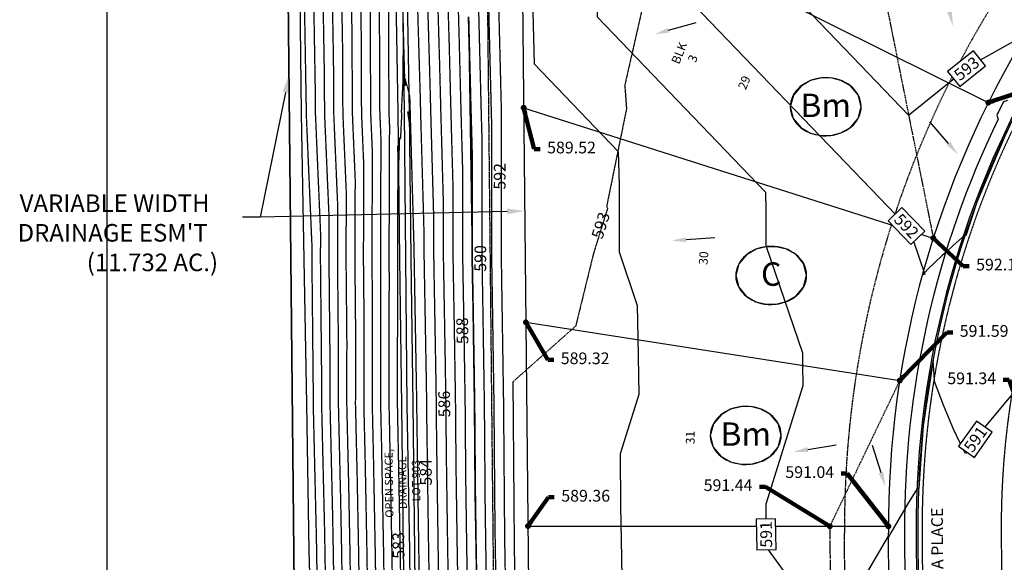
# Model space of a CAD drawing. Units: feet. Extents: x 2291017 to 2293209, y 13775069 to 13779443.
# Drawn here: x 2291051 to 2291387, y 13776579 to 13776764 of the extents above; entities that cross this region are included whole.
import ezdxf
from ezdxf.enums import TextEntityAlignment as Align

# ---------------------------------------------------------------- set-up
doc = ezdxf.new("R2010")
doc.units = ezdxf.units.FT
doc.header["$MEASUREMENT"] = 0
for name, pattern in [('DASHDOT', [1, 0.5, -0.25, 0, -0.25]), ('HIDDEN2', [0.1875, 0.125, -0.0625]), ('Swenson Heights Unit 4-BM PR$0$HIDDEN', [0.375, 0.25, -0.125]), ('Swenson Heights Unit 4-BM PR$0$HIDDEN2', [0.1875, 0.125, -0.0625])]:
    doc.linetypes.add(name, pattern=pattern)
doc.layers.get('Defpoints').update_dxf_attribs({"color": 151})
for name, color, linetype in [('C-ANNO', 1, 'Continuous'), ('C-GRAD-PNTS-TXNT', 1, 'Continuous'), ('C-TOPO-CONT-MAJR', 250, 'HIDDEN2'), ('C-TOPO-CONT-MAJR-N', 4, 'Continuous'), ('C-TOPO-CONT-MINR', 251, 'HIDDEN2'), ('C-TOPO-CONT-MINR-N', 3, 'Continuous'), ('C-TOPO-CONT-TEXT', 251, 'Continuous'), ('C-TOPO-CONT-TEXT-N', 1, 'Continuous'), ('CPA-GRADING', 2, 'Continuous'), ('Swenson Heights Unit 4-BM EX$0$C-PROP-BNDY', 252, 'Continuous'), ('Swenson Heights Unit 4-BM PR TEXT$0$C-ESMT- UTIL2', 1, 'Continuous'), ('Swenson Heights Unit 4-BM PR TEXT$0$C-PROP-TEXT-900S', 3, 'Continuous'), ('Swenson Heights Unit 4-BM PR TEXT$0$C-PROP-TEXT-BLK', 3, 'Continuous'), ('Swenson Heights Unit 4-BM PR TEXT$0$C-PROP-TEXT-LOT', 3, 'Continuous'), ('Swenson Heights Unit 4-BM PR TEXT$0$C-ROAD-NAME', 4, 'Continuous'), ('Swenson Heights Unit 4-BM PR$0$C-ESMT-UTIL', 1, 'Swenson Heights Unit 4-BM PR$0$HIDDEN'), ('Swenson Heights Unit 4-BM PR$0$C-PROP-BNDY', 6, 'Continuous'), ('Swenson Heights Unit 4-BM PR$0$C-PROP-LOTS', 1, 'Continuous'), ('Swenson Heights Unit 4-BM PR$0$C-ROAD-BOC', 1, 'Continuous'), ('Swenson Heights Unit 4-BM PR$0$C-ROAD-FOC', 1, 'Continuous'), ('Swenson Heights Unit 4-BM PR$0$C-ROAD-GUT', 250, 'Swenson Heights Unit 4-BM PR$0$HIDDEN2'), ('Swenson Heights Unit 4-BM PR$0$C-ROAD-ROW', 4, 'Continuous'), ('Swenson Heights Unit 4-BM PR$0$C-ROAD-WALK', 2, 'Continuous'), ('Swenson Heights Unit 4-BM PR$0$C-STRM-STRC', 1, 'Continuous')]:
    doc.layers.add(name, color=color, linetype=linetype)
doc.styles.add('_ACM-G-HEADING', font='arialbd.ttf', dxfattribs={"height": 0.2})
doc.styles.add('Arial', font='arial.ttf')
doc.styles.add('CEC Arial', font='arial.ttf', dxfattribs={"height": 0.08})
doc.styles.add('Swenson Heights Unit 4-BM PR TEXT$0$Arial', font='arial.ttf')
doc.styles.add('Swenson Heights Unit 4-BM PR TEXT$0$CEC Arial', font='arial.ttf', dxfattribs={"height": 0.08})
doc.styles.add('Swenson Heights Unit 4-BM PR TEXT$0$CEC_Arial', font='arial.ttf')
doc.dimstyles.new('Road Angles', dxfattribs={"dimtxt": 0.08, "dimasz": 0.08, "dimexe": 0.06, "dimexo": 0.06, "dimgap": 0.09, "dimtad": 0, "dimzin": 0, "dimdsep": 46, "dimtxsty": 'CEC Arial', "dimcen": 0, "dimclrd": 256, "dimclre": 256, "dimadec": 1, "dimazin": 0, "dimtfac": 1, "dimtofl": 0, "dimtmove": 0, "dimatfit": 3, "dimfxl": 1, "dimtolj": 1, "dimtzin": 0, "dimlwd": -1, "dimlwe": -1, "dimarcsym": 0})

msp = doc.modelspace()

# ---------------------------------------------------------------- linework, layer by layer
at = {"color": 7, "linetype": 'DASHDOT', "ltscale": 0.5}
for p, q in [((2291338.79, 13776808.84), (2291362.77, 13776689.24)), ((2291351.31, 13776640.62), (2291327.44, 13776590.83)), ((2291327.44, 13776590.83), (2291327.75, 13776540.69))]:
    msp.add_line(p, q, dxfattribs=at)
at = {"color": 30}
for p, q in [((2291320.87, 13776743.06), (2291317.61, 13776741.19)), ((2291324.3, 13776743.92), (2291320.87, 13776743.06)), ((2291327.76, 13776743.94), (2291324.3, 13776743.92)), ((2291331.22, 13776743.11), (2291327.76, 13776743.94)), ((2291334.51, 13776741.24), (2291331.22, 13776743.11)), ((2291317.61, 13776741.19), (2291315, 13776738.13)), ((2291337.12, 13776738.15), (2291334.51, 13776741.24)), ((2291315, 13776738.13), (2291313.93, 13776734.12)), ((2291338.13, 13776734.12), (2291337.12, 13776738.15)), ((2291313.93, 13776734.12), (2291314.95, 13776730.08)), ((2291337.06, 13776730.1), (2291338.13, 13776734.12)), ((2291314.95, 13776730.08), (2291317.55, 13776727)), ((2291334.46, 13776727.05), (2291337.06, 13776730.1)), ((2291317.55, 13776727), (2291320.84, 13776725.13)), ((2291331.19, 13776725.18), (2291334.46, 13776727.05)), ((2291320.84, 13776725.13), (2291324.3, 13776724.3)), ((2291324.3, 13776724.3), (2291327.76, 13776724.32)), ((2291327.76, 13776724.32), (2291331.19, 13776725.18)), ((2291305.7, 13776686.31), (2291302.27, 13776685.44)), ((2291309.16, 13776686.33), (2291305.7, 13776686.31)), ((2291312.61, 13776685.49), (2291309.16, 13776686.33)), ((2291299, 13776683.57), (2291296.4, 13776680.52)), ((2291302.27, 13776685.44), (2291299, 13776683.57)), ((2291315.91, 13776683.62), (2291312.61, 13776685.49)), ((2291318.51, 13776680.54), (2291315.91, 13776683.62)), ((2291296.4, 13776680.52), (2291295.33, 13776676.5)), ((2291319.53, 13776676.5), (2291318.51, 13776680.54)), ((2291295.33, 13776676.5), (2291296.34, 13776672.47)), ((2291318.46, 13776672.49), (2291319.53, 13776676.5)), ((2291296.34, 13776672.47), (2291298.94, 13776669.39)), ((2291315.85, 13776669.43), (2291318.46, 13776672.49)), ((2291298.94, 13776669.39), (2291302.24, 13776667.52)), ((2291312.59, 13776667.56), (2291315.85, 13776669.43)), ((2291302.24, 13776667.52), (2291305.69, 13776666.68)), ((2291305.69, 13776666.68), (2291309.16, 13776666.7)), ((2291309.16, 13776666.7), (2291312.59, 13776667.56)), ((2291290.31, 13776628.93), (2291287.71, 13776625.88)), ((2291293.58, 13776630.8), (2291290.31, 13776628.93)), ((2291297.01, 13776631.67), (2291293.58, 13776630.8)), ((2291300.47, 13776631.69), (2291297.01, 13776631.67)), ((2291303.93, 13776630.85), (2291300.47, 13776631.69)), ((2291307.22, 13776628.98), (2291303.93, 13776630.85)), ((2291309.82, 13776625.9), (2291307.22, 13776628.98)), ((2291287.71, 13776625.88), (2291286.64, 13776621.86)), ((2291310.84, 13776621.86), (2291309.82, 13776625.9)), ((2291286.64, 13776621.86), (2291287.65, 13776617.83)), ((2291309.77, 13776617.85), (2291310.84, 13776621.86)), ((2291287.65, 13776617.83), (2291290.26, 13776614.75)), ((2291307.16, 13776614.79), (2291309.77, 13776617.85)), ((2291290.26, 13776614.75), (2291293.55, 13776612.88)), ((2291293.55, 13776612.88), (2291297.01, 13776612.04)), ((2291297.01, 13776612.04), (2291300.47, 13776612.06)), ((2291300.47, 13776612.06), (2291303.9, 13776612.92)), ((2291303.9, 13776612.92), (2291307.16, 13776614.79))]:
    msp.add_line(p, q, dxfattribs=at)
at = {"layer": 'C-ANNO', "color": 3}
for p, q in [((2291272.42, 13776760.25), (2291281.8, 13776762.93)), ((2291367.95, 13776721.57), (2291361.54, 13776728.92)), ((2291278.42, 13776688.73), (2291288.15, 13776689.42)), ((2291319.92, 13776617.03), (2291329.55, 13776618.61)), ((2291344.91, 13776609.11), (2291342, 13776618.43))]:
    msp.add_line(p, q, dxfattribs=at)
for points in [[(2291369.1, 13776766.77), (2291369.49, 13776761.72), (2291367.48, 13776766.37)], [(2291272.65, 13776759.44), (2291267.61, 13776758.87), (2291272.19, 13776761.05)], [(2291368.58, 13776722.12), (2291371.24, 13776717.8), (2291367.32, 13776721.02)], [(2291278.48, 13776687.9), (2291273.43, 13776688.38), (2291278.36, 13776689.56)], [(2291320.05, 13776616.21), (2291314.98, 13776616.22), (2291319.78, 13776617.85)], [(2291345.7, 13776609.36), (2291346.4, 13776604.34), (2291344.11, 13776608.86)]]:
    msp.add_solid(points, dxfattribs=at)
at = {"layer": 'C-TOPO-CONT-MAJR', "color": 250, "linetype": 'HIDDEN2', "lineweight": -3}
for points, elevation in [([(2291162.45, 13776398.96), (2291162.43, 13776432.12), (2291162.21, 13776465.22), (2291162, 13776482.21), (2291161.65, 13776515.91), (2291161.63, 13776532.56), (2291161.35, 13776549.24), (2291160.85, 13776582.3), (2291160.52, 13776599.64), (2291159.75, 13776632.43), (2291159.77, 13776649.76), (2291159.45, 13776682.05), (2291159.51, 13776700.17), (2291158.15, 13776731.94), (2291158.07, 13776749.16), (2291157.5, 13776782.38)], 590), ([(2291189.74, 13776782.14), (2291190.88, 13776743.16), (2291191.15, 13776732.35), (2291192.21, 13776694.65), (2291192.2, 13776682.37), (2291192.87, 13776644.34), (2291193.05, 13776632.54), (2291193.14, 13776621.31), (2291193.69, 13776582.7), (2291193.89, 13776570.92), (2291194.37, 13776532.45), (2291195.24, 13776494.54), (2291195.08, 13776482.47), (2291195.77, 13776444.3), (2291195.91, 13776432.66), (2291196.03, 13776393.71)], 585), ([(2291173.6, 13776773.44), (2291173.78, 13776732.07), (2291174.16, 13776723.18), (2291174.01, 13776682.12), (2291174.1, 13776672.27), (2291174.06, 13776632.23), (2291174.31, 13776621.45), (2291175.06, 13776582.27), (2291175.22, 13776571.7), (2291175.88, 13776532.69), (2291175.91, 13776493.75), (2291176.03, 13776482.37), (2291176.49, 13776443.49), (2291176.56, 13776432.36), (2291176.57, 13776421.2), (2291177.26, 13776382.22)], 585), ([(2291207.44, 13776770.18), (2291208.38, 13776732.65), (2291208.7, 13776721.33), (2291208.66, 13776682.33), (2291208.88, 13776669.8), (2291209.46, 13776632.86), (2291209.74, 13776597.67), (2291209.95, 13776583), (2291210.6, 13776545.83), (2291210.77, 13776532.36), (2291211.07, 13776519.08), (2291210.59, 13776482.57), (2291210.86, 13776467.15), (2291211.28, 13776432.61), (2291211.33, 13776417.53), (2291211.18, 13776382.19)], 590)]:
    msp.add_lwpolyline(points, dxfattribs=dict(at, elevation=elevation))
at = {"layer": 'C-TOPO-CONT-MAJR-N', "color": 4, "linetype": 'Continuous', "lineweight": -3, "elevation": 590}
msp.add_lwpolyline([(2291225.8, 13776775.58), (2291226.47, 13776748.74), (2291255.2, 13776718.79), (2291255.52, 13776707.47), (2291255.49, 13776684.53), (2291261.72, 13776666.23), (2291261.91, 13776655.41), (2291262.21, 13776635.82), (2291255.88, 13776615.6), (2291256.02, 13776597.66), (2291256.18, 13776586.17), (2291256.51, 13776567.23)], dxfattribs=at)
at = {"layer": 'C-TOPO-CONT-MINR', "color": 251, "linetype": 'HIDDEN2', "lineweight": -3}
for points, elevation in [([(2291153.97, 13776385.62), (2291153.95, 13776431.98), (2291153.64, 13776478.25), (2291153.59, 13776482.11), (2291153.09, 13776529.21), (2291153.09, 13776532.48), (2291153.03, 13776535.76), (2291152.32, 13776582.31), (2291152.24, 13776586.55), (2291151.16, 13776632.55), (2291151.17, 13776636.25), (2291150.71, 13776682), (2291150.73, 13776686.37), (2291148.77, 13776731.86), (2291148.76, 13776734.59), (2291147.93, 13776782.47)], 593), ([(2291156.8, 13776390.06), (2291156.77, 13776432.03), (2291156.49, 13776473.91), (2291156.39, 13776482.14), (2291155.94, 13776524.78), (2291155.94, 13776532.51), (2291155.81, 13776540.25), (2291155.16, 13776582.31), (2291155, 13776590.91), (2291154.02, 13776632.51), (2291154.03, 13776640.75), (2291153.62, 13776682.02), (2291153.66, 13776690.97), (2291151.9, 13776731.89), (2291151.86, 13776739.45), (2291151.12, 13776782.44)], 592), ([(2291159.62, 13776394.51), (2291159.6, 13776432.08), (2291159.35, 13776469.56), (2291159.2, 13776482.18), (2291158.8, 13776520.34), (2291158.79, 13776532.53), (2291158.58, 13776544.75), (2291158, 13776582.3), (2291157.76, 13776595.28), (2291156.89, 13776632.47), (2291156.9, 13776645.25), (2291156.53, 13776682.03), (2291156.59, 13776695.57), (2291155.02, 13776731.91), (2291154.97, 13776744.3), (2291154.31, 13776782.41)], 591), ([(2291165.27, 13776403.41), (2291165.25, 13776432.17), (2291165.06, 13776460.87), (2291164.81, 13776482.24), (2291164.5, 13776511.48), (2291164.48, 13776532.59), (2291164.13, 13776553.73), (2291163.69, 13776582.29), (2291163.28, 13776604), (2291162.61, 13776632.39), (2291162.63, 13776654.26), (2291162.36, 13776682.06), (2291162.44, 13776704.77), (2291161.27, 13776731.96), (2291161.18, 13776754.02), (2291160.69, 13776782.35)], 589), ([(2291163.88, 13776782.32), (2291164.28, 13776758.87), (2291164.4, 13776731.99), (2291165.37, 13776709.37), (2291165.27, 13776682.08), (2291165.5, 13776658.76), (2291165.47, 13776632.35), (2291166.03, 13776608.36), (2291166.53, 13776582.28), (2291166.9, 13776558.23), (2291167.33, 13776532.61), (2291167.35, 13776507.05), (2291167.61, 13776482.27), (2291167.92, 13776456.53), (2291168.08, 13776432.22), (2291168.1, 13776407.86)], 588), ([(2291167.07, 13776782.29), (2291167.39, 13776763.73), (2291167.53, 13776732.01), (2291168.3, 13776713.97), (2291168.18, 13776682.09), (2291168.37, 13776663.27), (2291168.33, 13776632.31), (2291168.79, 13776612.73), (2291169.37, 13776582.28), (2291169.67, 13776562.72), (2291170.18, 13776532.64), (2291170.2, 13776502.61), (2291170.42, 13776482.31), (2291170.77, 13776452.18), (2291170.91, 13776432.26), (2291170.92, 13776412.3), (2291171.45, 13776382.39)], 587), ([(2291186.27, 13776782.15), (2291187.57, 13776737.75), (2291187.7, 13776732.29), (2291188.91, 13776689.31), (2291188.9, 13776682.38), (2291189.67, 13776639.25), (2291189.77, 13776632.48), (2291189.82, 13776626.04), (2291190.43, 13776582.64), (2291190.55, 13776575.94), (2291191.1, 13776532.47), (2291192.08, 13776489.63), (2291191.98, 13776482.45), (2291192.75, 13776439.73), (2291192.83, 13776432.67), (2291192.97, 13776388.95)], 584), ([(2291193.21, 13776782.13), (2291194.19, 13776748.56), (2291194.6, 13776732.41), (2291195.5, 13776699.98), (2291195.49, 13776682.36), (2291196.07, 13776649.43), (2291196.33, 13776632.61), (2291196.46, 13776616.58), (2291196.94, 13776582.76), (2291197.24, 13776565.9), (2291197.65, 13776532.43), (2291198.41, 13776499.45), (2291198.18, 13776482.49), (2291198.79, 13776448.87), (2291198.98, 13776432.65), (2291199.09, 13776398.47)], 586), ([(2291196.68, 13776782.12), (2291197.5, 13776753.97), (2291198.04, 13776732.47), (2291198.8, 13776705.32), (2291198.78, 13776682.35), (2291199.27, 13776654.52), (2291199.61, 13776632.67), (2291199.78, 13776611.85), (2291200.19, 13776582.82), (2291200.58, 13776560.88), (2291200.93, 13776532.41), (2291201.57, 13776504.36), (2291201.28, 13776482.51), (2291201.81, 13776453.44), (2291202.06, 13776432.64), (2291202.15, 13776403.24)], 587), ([(2291200.15, 13776782.11), (2291200.81, 13776759.37), (2291201.49, 13776732.53), (2291202.1, 13776710.65), (2291202.07, 13776682.34), (2291202.48, 13776659.61), (2291202.9, 13776632.73), (2291203.1, 13776607.12), (2291203.44, 13776582.88), (2291203.92, 13776555.86), (2291204.21, 13776532.4), (2291204.74, 13776509.26), (2291204.39, 13776482.53), (2291204.82, 13776458.01), (2291205.13, 13776432.63), (2291205.21, 13776408)], 588), ([(2291214.06, 13776781), (2291215.27, 13776732.77), (2291215.29, 13776732), (2291215.25, 13776682.31), (2291215.29, 13776679.98), (2291216.02, 13776632.98), (2291216.38, 13776588.21), (2291216.45, 13776583.11), (2291217.28, 13776535.79), (2291217.33, 13776532.32), (2291217.4, 13776528.9), (2291216.79, 13776482.62), (2291216.9, 13776476.29), (2291217.43, 13776432.59), (2291217.45, 13776427.06), (2291217.26, 13776382.15)], 592), ([(2291176.7, 13776778.3), (2291176.9, 13776732.09), (2291177.09, 13776727.78), (2291176.92, 13776682.14), (2291176.97, 13776676.77), (2291176.92, 13776632.18), (2291177.07, 13776625.81), (2291177.9, 13776582.26), (2291177.99, 13776576.2), (2291178.73, 13776532.71), (2291178.76, 13776489.32), (2291178.83, 13776482.4), (2291179.34, 13776439.15), (2291179.39, 13776432.4), (2291179.39, 13776425.65), (2291180.17, 13776382.13)], 584), ([(2291265.66, 13776777.65), (2291257.44, 13776741.43), (2291258.03, 13776733.41), (2291251.25, 13776700.12), (2291251.55, 13776699.38), (2291246.75, 13776683.94), (2291240.69, 13776659.22), (2291219.19, 13776640.1), (2291219.3, 13776633.05), (2291219.7, 13776583.48), (2291219.7, 13776583.17), (2291219.86, 13776574.38), (2291239.81, 13776532.49), (2291220.26, 13776510.47), (2291219.89, 13776482.64), (2291219.92, 13776480.86), (2291220.51, 13776432.58), (2291220.51, 13776431.82), (2291220.3, 13776382.14)], 593), ([(2291210.75, 13776775.59), (2291211.82, 13776732.71), (2291211.99, 13776726.66), (2291211.95, 13776682.32), (2291212.09, 13776674.89), (2291212.74, 13776632.92), (2291213.06, 13776592.94), (2291213.2, 13776583.06), (2291213.94, 13776540.81), (2291214.05, 13776532.34), (2291214.24, 13776523.99), (2291213.69, 13776482.6), (2291213.88, 13776471.72), (2291214.36, 13776432.6), (2291214.39, 13776422.29), (2291214.22, 13776382.17)], 591), ([(2291170.49, 13776768.58), (2291170.65, 13776732.04), (2291171.23, 13776718.58), (2291171.09, 13776682.11), (2291171.24, 13776667.77), (2291171.2, 13776632.27), (2291171.55, 13776617.09), (2291172.21, 13776582.27), (2291172.45, 13776567.21), (2291173.03, 13776532.66), (2291173.06, 13776498.18), (2291173.22, 13776482.34), (2291173.63, 13776447.84), (2291173.74, 13776432.31), (2291173.74, 13776416.75), (2291174.36, 13776382.3)], 586), ([(2291204.13, 13776764.78), (2291204.93, 13776732.59), (2291205.4, 13776715.99), (2291205.37, 13776682.34), (2291205.68, 13776664.71), (2291206.18, 13776632.79), (2291206.42, 13776602.39), (2291206.69, 13776582.94), (2291207.26, 13776550.85), (2291207.49, 13776532.38), (2291207.91, 13776514.17), (2291207.49, 13776482.55), (2291207.84, 13776462.58), (2291208.21, 13776432.62), (2291208.27, 13776412.77), (2291208.14, 13776382.2)], 589), ([(2291187.82, 13776532.49), (2291187.21, 13776580.96), (2291187.18, 13776582.59), (2291186.5, 13776630.76), (2291186.49, 13776632.42), (2291186.46, 13776634.15), (2291185.61, 13776682.39), (2291185.61, 13776683.98), (2291184.26, 13776732.23), (2291184.26, 13776732.34), (2291184.1, 13776737.75), (2291182.52, 13776743.63), (2291182.42, 13776741.31), (2291181.84, 13776762.7), (2291181.66, 13776742.34), (2291181.65, 13776742.22), (2291181.13, 13776732.18), (2291181.29, 13776732.17), (2291180.86, 13776723.26), (2291180.52, 13776723.46), (2291180.24, 13776715.12), (2291180.1, 13776716.4), (2291179.98, 13776720.81), (2291179.83, 13776682.15), (2291179.84, 13776681.28), (2291179.78, 13776632.14), (2291179.83, 13776630.18), (2291180.74, 13776582.26), (2291180.76, 13776580.69), (2291181.57, 13776532.74)], 583)]:
    msp.add_lwpolyline(points, dxfattribs=dict(at, elevation=elevation))
at = {"layer": 'C-TOPO-CONT-MINR', "color": 251, "linetype": 'HIDDEN2', "lineweight": -3, "elevation": 583}
msp.add_lwpolyline([(2291183.31, 13776732.22), (2291184, 13776727.62), (2291184.08, 13776732.22), (2291183.31, 13776732.22)], close=True, dxfattribs=at)
at = {"layer": 'C-TOPO-CONT-MINR-N', "color": 3, "linetype": 'Continuous', "lineweight": -3}
for points, elevation in [([(2291233.27, 13776897.04), (2291232.79, 13776881.87), (2291232.91, 13776877.73), (2291233.38, 13776871.15), (2291233.81, 13776862.09), (2291233.81, 13776857.62), (2291234, 13776849.5), (2291233.79, 13776833.27), (2291247.13, 13776797.94), (2291247.47, 13776786.37), (2291248.01, 13776764.88), (2291305.46, 13776704.98), (2291305.63, 13776698.95), (2291305.62, 13776686.73), (2291318.07, 13776650.12), (2291318.14, 13776646.11), (2291318.25, 13776638.84), (2291305.57, 13776598.4), (2291305.62, 13776592.92), (2291305.67, 13776589.41), (2291305.77, 13776583.62), (2291327.68, 13776553.44), (2291343.3, 13776580.27), (2291347.46, 13776587.43)], 591), ([(2291248.63, 13776888.55), (2291248.41, 13776881.49), (2291248.46, 13776879.56), (2291248.68, 13776876.5), (2291248.88, 13776872.28), (2291248.88, 13776870.2), (2291248.97, 13776866.41), (2291248.87, 13776858.86), (2291268.89, 13776805.86), (2291269.14, 13776797.17), (2291269.55, 13776781.02), (2291355.73, 13776691.17), (2291355.75, 13776690.43), (2291355.75, 13776688.93), (2291359.85, 13776676.87)], 592), ([(2291291.09, 13776797.17), (2291354.35, 13776731.21), (2291375.29, 13776748.07), (2291395.99, 13776759.69)], 593), ([(2291207.49, 13776532.38), (2291207.26, 13776550.85), (2291206.69, 13776582.94), (2291206.42, 13776602.39), (2291206.18, 13776632.79), (2291205.68, 13776664.71), (2291205.37, 13776682.34), (2291205.4, 13776715.99), (2291204.93, 13776732.59), (2291204.13, 13776764.78), (2291205.37, 13776682.34)], 589), ([(2291387.85, 13776725.65), (2291384.55, 13776717.89), (2291377.59, 13776701.5), (2291373.82, 13776690.04), (2291373.57, 13776690.14), (2291373.36, 13776690.2), (2291369.55, 13776686.68), (2291367.33, 13776684.68), (2291365.7, 13776683.21), (2291361.16, 13776678.9), (2291359.71, 13776677.36), (2291359.16, 13776676.75)], 592), ([(2291389.8, 13776636.02), (2291378.85, 13776622.95), (2291373.72, 13776615.71), (2291371.77, 13776619.45), (2291369.64, 13776623.97), (2291366.19, 13776632.19), (2291363.17, 13776640.3), (2291363.03, 13776642.56), (2291362.75, 13776647.5), (2291360.61, 13776633.47), (2291359.33, 13776625.1), (2291358.79, 13776617.14), (2291357.88, 13776603.79), (2291357.78, 13776603.8), (2291357.38, 13776603.81), (2291354.28, 13776599.01), (2291353.03, 13776596.85), (2291350.75, 13776592.9), (2291348.32, 13776588.55), (2291347.46, 13776587.08)], 591)]:
    msp.add_lwpolyline(points, dxfattribs=dict(at, elevation=elevation))
at = {"layer": 'CPA-GRADING', "ltscale": 50, "extrusion": (0, 0, -1)}
for centre in [(2291326.03, 13776734.12), (2291307.43, 13776676.5), (2291298.74, 13776621.86)]:
    msp.add_ellipse(centre, major_axis=(12.1, 0.2), ratio=0.819263, dxfattribs=at)
at = {"layer": 'Defpoints'}
msp.add_line((2291080.74, 13776375.42), (2291080.74, 13777375.42), dxfattribs=at)
at = {"layer": 'Swenson Heights Unit 4-BM EX$0$C-PROP-BNDY'}
msp.add_line((2291159.13, 13775153.94), (2291142.05, 13776820.16), dxfattribs=at)
at = {"layer": 'Swenson Heights Unit 4-BM PR TEXT$0$C-ESMT- UTIL2', "linetype": 'ByBlock', "lineweight": -2}
for p, q in [((2291141.63, 13776739.04), (2291133.01, 13776696.4)), ((2291133.01, 13776696.4), (2291127.01, 13776696.4)), ((2291217.3, 13776698.38), (2291133.01, 13776696.4))]:
    msp.add_line(p, q, dxfattribs=at)
at = {"layer": 'Swenson Heights Unit 4-BM PR TEXT$0$C-ESMT- UTIL2'}
for points in [[(2291140.65, 13776739.24), (2291142.82, 13776744.92), (2291142.61, 13776738.84)], [(2291217.27, 13776699.38), (2291223.29, 13776698.52), (2291217.32, 13776697.38)]]:
    msp.add_solid(points, dxfattribs=at)
at = {"layer": 'Swenson Heights Unit 4-BM PR$0$C-ESMT-UTIL'}
for p, q in [((2291209.69, 13776854.55), (2291220.51, 13775800.02)), ((2291336.83, 13775904.19), (2291332.45, 13776588.45))]:
    msp.add_line(p, q, dxfattribs=at)
msp.add_arc((2291672.44, 13776590.62), 340, 116.9511, 180.3667, dxfattribs=at)
at = {"layer": 'Swenson Heights Unit 4-BM PR$0$C-PROP-BNDY'}
msp.add_line((2291142.05, 13776820.16), (2291159.13, 13775153.94), dxfattribs=at)
at = {"layer": 'Swenson Heights Unit 4-BM PR$0$C-PROP-LOTS'}
for p, q in [((2291221.63, 13776860.62), (2291232.51, 13775800.14)), ((2291222.1, 13776814.95), (2291381.54, 13776735.53)), ((2291222.93, 13776733.77), (2291362.77, 13776689.24)), ((2291223.68, 13776660.49), (2291351.31, 13776640.62)), ((2291224.4, 13776590.9), (2291347.44, 13776590.82))]:
    msp.add_line(p, q, dxfattribs=at)
at = {"layer": 'Swenson Heights Unit 4-BM PR$0$C-ROAD-BOC'}
msp.add_line((2291356.95, 13776588.6), (2291361.33, 13775904.47), dxfattribs=at)
msp.add_arc((2291672.44, 13776590.62), 315.5, 116.9511, 180.3667, dxfattribs=at)
at = {"layer": 'Swenson Heights Unit 4-BM PR$0$C-ROAD-FOC'}
msp.add_line((2291357.45, 13776588.61), (2291361.83, 13775904.48), dxfattribs=at)
msp.add_arc((2291672.44, 13776590.62), 315, 116.9511, 180.3667, dxfattribs=at)
at = {"layer": 'Swenson Heights Unit 4-BM PR$0$C-ROAD-GUT'}
for p, q in [((2291358.95, 13776588.61), (2291363.33, 13775904.49)), ((2291385.95, 13776588.79), (2291386.75, 13776463.62))]:
    msp.add_line(p, q, dxfattribs=at)
for radius in [313.5, 286.5]:
    msp.add_arc((2291672.44, 13776590.62), radius, 116.9511, 180.3667, dxfattribs=at)
at = {"layer": 'Swenson Heights Unit 4-BM PR$0$C-ROAD-ROW'}
msp.add_line((2291351.83, 13775904.28), (2291347.45, 13776588.54), dxfattribs=at)
msp.add_arc((2291672.44, 13776590.62), 325, 116.9511, 180.3667, dxfattribs=at)
at = {"layer": 'Swenson Heights Unit 4-BM PR$0$C-ROAD-WALK'}
for p, q in [((2291388.04, 13776736.21), (2291386.69, 13776735.76)), ((2291384.46, 13776731.28), (2291384.91, 13776729.93)), ((2291352.95, 13776588.58), (2291353.23, 13776544.36))]:
    msp.add_line(p, q, dxfattribs=at)
for radius, start, end in [(320.5, 153.0735, 153.9674), (319.5, 154.1498, 180.3667)]:
    msp.add_arc((2291672.44, 13776590.62), radius, start, end, dxfattribs=at)
at = {"layer": 'Swenson Heights Unit 4-BM PR$0$C-STRM-STRC', "color": 252}
for p, q in [((2291146.38, 13776782.48), (2291147, 13776731.85)), ((2291180.05, 13776732.1), (2291179.3, 13776782.19)), ((2291182.26, 13776732.23), (2291181.58, 13776782.2)), ((2291183.94, 13776732.21), (2291183.15, 13776782.17)), ((2291147, 13776731.85), (2291147.94, 13776681.99)), ((2291180.62, 13776682.23), (2291180.05, 13776732.1)), ((2291182.76, 13776682.31), (2291182.26, 13776732.23)), ((2291184.49, 13776682.37), (2291183.94, 13776732.21)), ((2291185.17, 13776632.4), (2291184.49, 13776682.37)), ((2291147.94, 13776681.99), (2291148.83, 13776632.58)), ((2291181.29, 13776632.13), (2291180.62, 13776682.23)), ((2291183.21, 13776632.27), (2291182.76, 13776682.31)), ((2291148.83, 13776632.58), (2291149.56, 13776582.32)), ((2291181.95, 13776582.28), (2291181.29, 13776632.13)), ((2291184.03, 13776582.49), (2291183.21, 13776632.27)), ((2291185.77, 13776582.59), (2291185.17, 13776632.4)), ((2291149.56, 13776582.32), (2291151, 13776532.46)), ((2291183.33, 13776482.43), (2291181.95, 13776582.28)), ((2291184.63, 13776532.63), (2291184.03, 13776582.49)), ((2291186.46, 13776532.54), (2291185.77, 13776582.59))]:
    msp.add_line(p, q, dxfattribs=at)

# ---------------------------------------------------------------- texts
at = {"layer": 'CPA-GRADING', "color": 30, "style": '_ACM-G-HEADING'}
for s, p in [('Bm', (2291326.03, 13776734.59)), ('C', (2291307.43, 13776676.97)), ('Bm', (2291298.74, 13776622.33))]:
    msp.add_text(s, height=8, rotation=0, dxfattribs=at).set_placement(p, align=Align.MIDDLE_CENTER)
at = {"layer": 'Swenson Heights Unit 4-BM PR TEXT$0$C-ESMT- UTIL2', "style": 'Swenson Heights Unit 4-BM PR TEXT$0$CEC_Arial'}
for s, p in [('VARIABLE WIDTH', (2291050.89, 13776698.17)), ("DRAINAGE ESM'T", (2291050.18, 13776688.06)), ('(11.732 AC.)', (2291073.79, 13776677.96))]:
    msp.add_text(s, height=6, dxfattribs=at).set_placement(p)
at = {"layer": 'Swenson Heights Unit 4-BM PR TEXT$0$C-PROP-TEXT-900S', "color": 3, "style": 'Swenson Heights Unit 4-BM PR TEXT$0$CEC Arial'}
for s, p in [('OPEN SPACE,', (2291178.48, 13776593.8)), ('DRAINAGE', (2291183.07, 13776596.73))]:
    msp.add_text(s, height=2.75, rotation=90.7608, dxfattribs=at).set_placement(p)
at = {"layer": 'Swenson Heights Unit 4-BM PR TEXT$0$C-ROAD-NAME', "style": 'Swenson Heights Unit 4-BM PR TEXT$0$Arial'}
msp.add_text('JOHANNA PLACE', height=4, rotation=90.3667, dxfattribs=at).set_placement((2291366.3, 13776554.08))

# ---------------------------------------------------------------- leaders
at = {"layer": 'C-GRAD-PNTS-TXNT', "color": 1, "linetype": 'Continuous', "lineweight": -3}
for points in [[(2291222.93, 13776733.77, 589.52), (2291226.54, 13776719.67, 589.52), (2291228.54, 13776719.67, 589.52)], [(2291362.77, 13776689.24, 592.14), (2291372.98, 13776679.7, 592.14), (2291374.98, 13776679.7, 592.14)], [(2291223.68, 13776660.49, 589.32), (2291231.19, 13776647.69, 589.32), (2291233.19, 13776647.69, 589.32)], [(2291351.31, 13776640.62, 591.59), (2291367.38, 13776657.03, 591.59), (2291369.38, 13776657.03, 591.59)], [(2291398.41, 13776613.69, 591.34), (2291388.61, 13776640.85, 591.34), (2291386.61, 13776640.85, 591.34)], [(2291347.44, 13776590.82, 591.04), (2291333.33, 13776608.82, 591.04), (2291331.33, 13776608.82, 591.04)], [(2291224.4, 13776590.9, 589.36), (2291231.37, 13776600.74, 589.36), (2291233.37, 13776600.74, 589.36)]]:
    msp.add_leader(points, dimstyle='Road Angles', override={"dimscale": 1, "dimasz": 2, "dimclrd": 256, "dimldrblk": 'Dot', "dimlwd": 65535}, dxfattribs=at)

# ---------------------------------------------------------------- next in the draw order: texts
at = {"layer": 'C-GRAD-PNTS-TXNT', "color": 1, "linetype": 'Continuous', "lineweight": -3, "char_height": 4, "style": 'CEC Arial', "bg_fill": 3, "box_fill_scale": 1.1, "bg_fill_color": 256, "bg_fill_true_color": 13158600, "bg_fill_transparency": 0}
for s, insert, width, attachment_point in [('589.52', (2291230.94, 13776719.67, 589.52), 16.7305, 4), ('592.14', (2291377.38, 13776679.7, 592.14), 16.7553, 4), ('591.59', (2291371.78, 13776657.03, 591.59), 16.7801, 4), ('589.32', (2291235.59, 13776647.69, 589.32), 16.7305, 4), ('591.34', (2291384.21, 13776640.85, 591.34), 16.7553, 6), ('591.04', (2291328.93, 13776608.82, 591.04), 16.7553, 6), ('591.44', (2291301.04, 13776604.36, 591.44), 16.7553, 6), ('589.36', (2291235.77, 13776600.74, 589.36), 16.769, 4)]:
    msp.add_mtext(s, dxfattribs=dict(at, insert=insert, width=width, attachment_point=attachment_point))
at = {"layer": 'C-TOPO-CONT-TEXT', "color": 251, "linetype": 'Continuous', "lineweight": -3, "char_height": 4, "attachment_point": 5, "style": 'Arial', "bg_fill": 3, "box_fill_scale": 1.3125, "bg_fill_color": 256, "bg_fill_true_color": 13158600, "bg_fill_transparency": 0}
for s, insert, width, rotation in [('592', (2291215.27, 13776710.36, 592), 8.8847, 89.9486), ('593', (2291249.71, 13776693.45, 593), 8.926, 72.7243), ('590', (2291208.66, 13776682.33, 590), 8.9123, 89.9486), ('588', (2291202.51, 13776657.61, 588), 8.9343, 90.8896), ('586', (2291196.33, 13776632.61, 586), 8.9233, 90.8896), ('584', (2291190.06, 13776609.29, 584), 8.9095, 90.8071), ('583', (2291180.7, 13776584.32, 583), 8.926, 91.0894)]:
    msp.add_mtext(s, dxfattribs=dict(at, insert=insert, width=width, rotation=rotation))
at = {"layer": 'C-TOPO-CONT-TEXT-N', "color": 1, "linetype": 'Continuous', "lineweight": -3, "char_height": 4, "attachment_point": 5, "style": 'Arial', "bg_fill": 3, "box_fill_scale": 1.3125, "bg_fill_color": 256, "bg_fill_true_color": 13158600, "bg_fill_transparency": 0}
for s, insert, width, rotation in [('{\\C256;593}', (2291374.15, 13776747.15, 593), 8.926, 38.8496), ('{\\C256;592}', (2291353.6, 13776693.4, 592), 8.8847, 313.8057), ('{\\C256;591}', (2291377.15, 13776620.55, 591), 8.1461, 54.6755), ('{\\C256;591}', (2291305.69, 13776588.08, 591), 8.1461, 91.0086)]:
    msp.add_mtext(s, dxfattribs=dict(at, insert=insert, width=width, rotation=rotation))
at = {"layer": 'Swenson Heights Unit 4-BM PR TEXT$0$C-PROP-TEXT-BLK', "color": 3, "linetype": 'Continuous', "lineweight": -3, "insert": (2291278.7, 13776751.38), "char_height": 3, "width": 7.6825, "attachment_point": 5, "rotation": 67.9278, "style": 'Swenson Heights Unit 4-BM PR TEXT$0$CEC Arial', "bg_fill": 3, "box_fill_scale": 1.166667, "bg_fill_color": 256, "bg_fill_true_color": 13158600, "bg_fill_transparency": 0}
msp.add_mtext('BLK\\P3', dxfattribs=at)
at = {"layer": 'Swenson Heights Unit 4-BM PR TEXT$0$C-PROP-TEXT-LOT', "color": 3, "linetype": 'Continuous', "lineweight": -3, "char_height": 3, "attachment_point": 5, "style": 'Swenson Heights Unit 4-BM PR TEXT$0$CEC_Arial', "bg_fill": 3, "box_fill_scale": 1.083333, "bg_fill_color": 256, "bg_fill_true_color": 13158600, "bg_fill_transparency": 0}
for s, insert, width, rotation in [('{\\fArial|b0|i0|c0|p2;29}', (2291298.23, 13776742.36), 4.3983, 67.9278), ('{\\fArial|b0|i0|c0|p2;30}', (2291284.34, 13776682.45), 4.328, 85.9545), ('{\\fArial|b0|i0|c0|p2;31}', (2291279.79, 13776621.13), 3.7534, 89.9647)]:
    msp.add_mtext(s, dxfattribs=dict(at, insert=insert, width=width, rotation=rotation))

# ---------------------------------------------------------------- next in the draw order: linework, layer by layer
at = {"layer": 'C-TOPO-CONT-TEXT-N', "color": 2, "linetype": 'Continuous', "lineweight": -3}
for p, q in [((2291376.49, 13776753.27, 593), (2291367.66, 13776746.16, 593)), ((2291380.63, 13776748.14, 593), (2291376.49, 13776753.27, 593)), ((2291371.8, 13776741.03, 593), (2291380.63, 13776748.14, 593)), ((2291367.66, 13776746.16, 593), (2291371.8, 13776741.03, 593)), ((2291352.06, 13776699.75, 592), (2291347.31, 13776695.19, 592)), ((2291359.88, 13776691.6, 592), (2291352.06, 13776699.75, 592)), ((2291347.31, 13776695.19, 592), (2291355.13, 13776687.04, 592)), ((2291355.13, 13776687.04, 592), (2291359.88, 13776691.6, 592)), ((2291377.51, 13776626.76, 591), (2291371.41, 13776618.14, 591)), ((2291382.89, 13776622.96, 591), (2291377.51, 13776626.76, 591)), ((2291376.78, 13776614.34, 591), (2291382.89, 13776622.96, 591)), ((2291371.41, 13776618.14, 591), (2291376.78, 13776614.34, 591)), ((2291308.89, 13776593.42, 591), (2291302.31, 13776593.3, 591)), ((2291302.31, 13776593.3, 591), (2291302.49, 13776582.74, 591)), ((2291309.08, 13776582.85, 591), (2291308.89, 13776593.42, 591)), ((2291302.49, 13776582.74, 591), (2291309.08, 13776582.85, 591))]:
    msp.add_line(p, q, dxfattribs=at)

# ---------------------------------------------------------------- next in the draw order: texts
at = {"layer": 'Swenson Heights Unit 4-BM PR TEXT$0$C-PROP-TEXT-900S', "color": 3, "style": 'Swenson Heights Unit 4-BM PR TEXT$0$CEC Arial'}
msp.add_text('LOT 903', height=2.75, rotation=90.7608, dxfattribs=at).set_placement((2291187.67, 13776599.34))

# ---------------------------------------------------------------- next in the draw order: leaders
at = {"layer": 'C-GRAD-PNTS-TXNT', "color": 1, "linetype": 'Continuous', "lineweight": -3}
for points in [[(2291381.54, 13776735.53, 592.69), (2291402.06, 13776742.4, 592.69), (2291404.06, 13776742.4, 592.69)], [(2291327.44, 13776590.83, 591.44), (2291305.44, 13776604.36, 591.44), (2291303.44, 13776604.36, 591.44)]]:
    msp.add_leader(points, dimstyle='Road Angles', override={"dimscale": 1, "dimasz": 2, "dimclrd": 256, "dimldrblk": 'Dot', "dimlwd": 65535}, dxfattribs=at)

doc.saveas('drawing.dxf')
